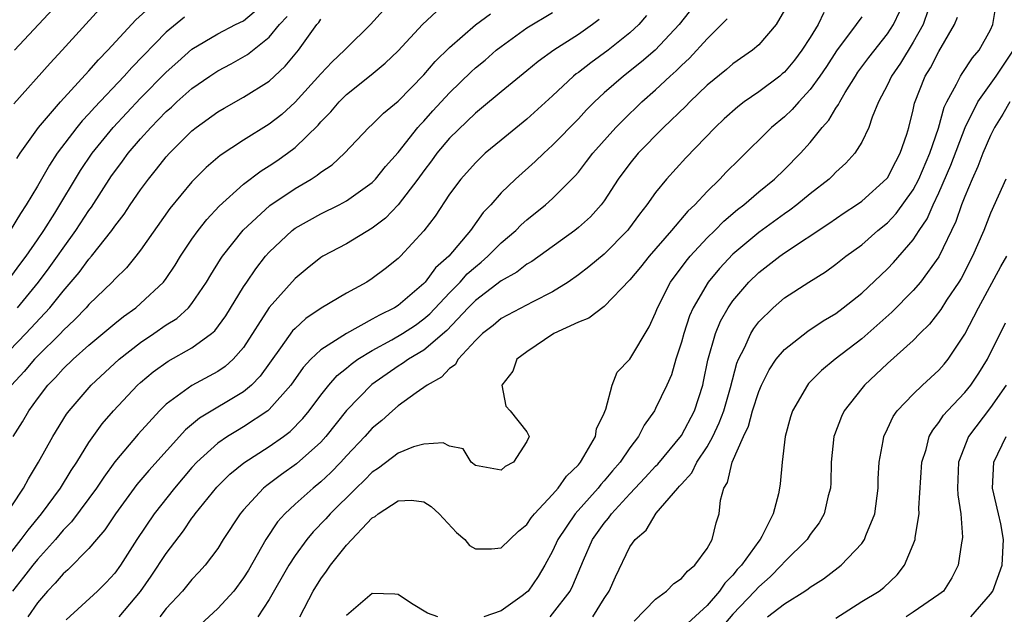
# Model space of a CAD drawing. Units: inches. Extents: x 2514000 to 2517000, y 1539000 to 1542000.
# Drawn here: x 2514060 to 2514136, y 1539463 to 1539509 of the extents above; entities that cross this region are included whole.
import ezdxf

# ---------------------------------------------------------------- set-up
doc = ezdxf.new("R2010")
doc.units = ezdxf.units.IN
doc.header["$MEASUREMENT"] = 0
doc.layers.add('LD25141539_2ft', color=92, linetype='Continuous')

msp = doc.modelspace()

# ---------------------------------------------------------------- linework, layer by layer
at = {"layer": 'LD25141539_2ft'}
for points, elevation in [([(2514059, 1539489.508), (2514059.628, 1539490.372), (2514060.114, 1539491), (2514061, 1539492.268), (2514061.499, 1539493), (2514062.351, 1539494.351), (2514064.335, 1539497.665), (2514065.237, 1539499), (2514066.868, 1539501), (2514069, 1539503.284), (2514071, 1539505.311), (2514071.889, 1539506.111), (2514073, 1539507.078), (2514075, 1539508.272), (2514076.382, 1539509), (2514077, 1539509.3), (2514079, 1539511.008)], 6814), ([(2514059.392, 1539498.607), (2514059.648, 1539499), (2514061.092, 1539501), (2514062.802, 1539503), (2514065, 1539505.393), (2514065.733, 1539506.267), (2514066.474, 1539507), (2514068.628, 1539509.372), (2514070.433, 1539511)], 6818), ([(2514112.373, 1539511), (2514110.839, 1539509), (2514108.956, 1539507), (2514107.907, 1539506.093), (2514106.501, 1539505), (2514105, 1539503.692), (2514104.254, 1539503), (2514103.633, 1539502.367), (2514103, 1539501.682), (2514101, 1539499.622), (2514100.308, 1539499), (2514099.644, 1539498.356), (2514098.118, 1539497), (2514097, 1539495.917), (2514096.195, 1539495), (2514095.611, 1539494.389), (2514094.615, 1539493), (2514092.932, 1539491), (2514091.909, 1539490.091), (2514091.108, 1539489), (2514091, 1539488.885), (2514089, 1539487.178), (2514088.729, 1539487), (2514087.563, 1539486.437), (2514087, 1539486.103), (2514084.986, 1539485.014), (2514083, 1539483.744), (2514082.224, 1539483), (2514081.637, 1539482.363), (2514080.681, 1539481), (2514079, 1539479.086), (2514078.895, 1539479), (2514077, 1539477.745), (2514076.528, 1539477.472), (2514075.761, 1539477), (2514075, 1539476.476), (2514073.373, 1539475), (2514073, 1539474.599), (2514071.635, 1539473), (2514070.071, 1539471), (2514068.728, 1539469), (2514067.44, 1539467), (2514067, 1539466.39), (2514066.339, 1539465.661), (2514065.66, 1539465), (2514063.229, 1539462.771)], 6796), ([(2514104.122, 1539463), (2514105, 1539464.42), (2514105.387, 1539465), (2514105.894, 1539466.107), (2514107, 1539468.418), (2514107.402, 1539469), (2514108.264, 1539469.736), (2514109.046, 1539471.047), (2514110.721, 1539473), (2514110.863, 1539473.137), (2514111, 1539473.31), (2514111.809, 1539474.192), (2514112.203, 1539475), (2514113, 1539476.186), (2514113.448, 1539477), (2514113.941, 1539478.059), (2514114.293, 1539479), (2514114.811, 1539480.812), (2514115.304, 1539482.696), (2514115.433, 1539483), (2514115.888, 1539483.888), (2514116.38, 1539485), (2514116.612, 1539485.388), (2514117, 1539485.904), (2514118.113, 1539487), (2514119, 1539487.761), (2514120.904, 1539489), (2514122.198, 1539489.802), (2514123, 1539490.378), (2514123.775, 1539491), (2514125, 1539491.901), (2514126.257, 1539493), (2514127, 1539493.6), (2514127.684, 1539494.316), (2514129, 1539496.154), (2514129.444, 1539497), (2514130.298, 1539499), (2514130.956, 1539500.956), (2514131.412, 1539502.588), (2514131.608, 1539503), (2514132.359, 1539504.359), (2514132.662, 1539505), (2514132.789, 1539505.211), (2514133.593, 1539506.407), (2514134.111, 1539507), (2514135, 1539508.581), (2514135.184, 1539509), (2514135.433, 1539510.567)], 6780), ([(2514087.874, 1539510.126), (2514086.861, 1539509), (2514085, 1539507.168), (2514084.851, 1539507), (2514083.892, 1539506.108), (2514083, 1539505.182), (2514081.022, 1539502.978), (2514079.98, 1539502.02), (2514079, 1539501.251), (2514077, 1539500.032), (2514075.183, 1539498.817), (2514074.108, 1539497.892), (2514073, 1539496.78), (2514071.281, 1539494.719), (2514069, 1539491.476), (2514068.636, 1539491), (2514067.902, 1539490.098), (2514067, 1539489.216), (2514066.809, 1539489), (2514065, 1539487.244), (2514064.788, 1539487), (2514063.915, 1539486.085), (2514063, 1539485.234), (2514062.784, 1539485), (2514061, 1539483.239), (2514060.77, 1539483), (2514059.959, 1539482.041), (2514058.983, 1539481)], 6808), ([(2514059, 1539468.07), (2514059.747, 1539469), (2514060.269, 1539469.731), (2514061.316, 1539471), (2514062.784, 1539473), (2514063.63, 1539474.37), (2514064.05, 1539475), (2514065, 1539476.531), (2514066.022, 1539477.978), (2514066.894, 1539479), (2514068.774, 1539481), (2514069, 1539481.206), (2514069.979, 1539482.022), (2514071.139, 1539482.861), (2514073, 1539483.901), (2514074.526, 1539485), (2514074.782, 1539485.217), (2514075.624, 1539486.377), (2514077, 1539488.63), (2514077.247, 1539489), (2514077.966, 1539490.034), (2514078.712, 1539491), (2514079, 1539491.333), (2514080.766, 1539493), (2514081, 1539493.177), (2514083, 1539494.3), (2514084.434, 1539495), (2514085, 1539495.302), (2514087, 1539496.731), (2514087.261, 1539497), (2514088.035, 1539497.965), (2514089, 1539499.065), (2514090.536, 1539501), (2514090.75, 1539501.25), (2514091, 1539501.5), (2514091.706, 1539502.294), (2514093, 1539503.704), (2514094.67, 1539505.33), (2514095, 1539505.629), (2514095.755, 1539506.245), (2514096.627, 1539507), (2514097, 1539507.299), (2514099, 1539508.737), (2514101, 1539509.93)], 6802), ([(2514059, 1539471.617), (2514059.915, 1539473), (2514060.294, 1539473.706), (2514061.091, 1539475), (2514062.205, 1539477), (2514063.267, 1539478.733), (2514063.467, 1539479), (2514065.182, 1539481), (2514067.336, 1539483), (2514069, 1539484.305), (2514070.047, 1539485), (2514071, 1539485.663), (2514071.82, 1539486.18), (2514072.729, 1539487), (2514073, 1539487.322), (2514074.134, 1539489), (2514074.452, 1539489.548), (2514075.222, 1539490.778), (2514075.377, 1539491), (2514076.973, 1539493.027), (2514079.051, 1539494.948), (2514081, 1539496.266), (2514082.244, 1539497), (2514082.709, 1539497.292), (2514083, 1539497.538), (2514083.887, 1539498.113), (2514084.84, 1539499), (2514086.735, 1539501), (2514087, 1539501.24), (2514087.879, 1539502.121), (2514089, 1539503.051), (2514091, 1539505.094), (2514091.877, 1539506.123), (2514093, 1539507.223), (2514095, 1539508.974), (2514096.178, 1539509.822)], 6804), ([(2514059.123, 1539477), (2514059.85, 1539478.15), (2514060.327, 1539479), (2514061, 1539479.929), (2514061.818, 1539481), (2514062.411, 1539481.589), (2514063, 1539482.246), (2514063.784, 1539483), (2514065, 1539484.094), (2514067, 1539485.786), (2514067.677, 1539486.323), (2514068.632, 1539487), (2514069, 1539487.32), (2514070.785, 1539489), (2514071, 1539489.285), (2514071.687, 1539490.313), (2514072.105, 1539491), (2514073, 1539492.34), (2514073.467, 1539493), (2514074.144, 1539493.856), (2514075.109, 1539494.891), (2514077, 1539496.601), (2514078.362, 1539497.638), (2514079, 1539498.03), (2514079.577, 1539498.423), (2514080.407, 1539499), (2514081, 1539499.445), (2514082.803, 1539501.197), (2514083, 1539501.44), (2514083.771, 1539502.229), (2514084.424, 1539503), (2514085, 1539503.564), (2514086.915, 1539505.085), (2514088.006, 1539505.994), (2514089, 1539506.956), (2514090.904, 1539509), (2514091.997, 1539510.003)], 6806), ([(2514059.166, 1539502.834), (2514061.995, 1539506.005), (2514062.917, 1539507), (2514065.812, 1539510.188)], 6820), ([(2514062.212, 1539510.212), (2514059.215, 1539507)], 6822), ([(2514108.302, 1539509.698), (2514107.704, 1539509), (2514107, 1539508.348), (2514105.302, 1539507), (2514103.961, 1539506.039), (2514103, 1539505.288), (2514102.829, 1539505.171), (2514102.627, 1539505), (2514101, 1539503.452), (2514099, 1539501.655), (2514097, 1539500.028), (2514095.775, 1539499), (2514095.367, 1539498.633), (2514095, 1539498.269), (2514093.867, 1539497), (2514093, 1539495.818), (2514091.875, 1539494.125), (2514091, 1539492.98), (2514089.184, 1539491), (2514089, 1539490.816), (2514087.987, 1539490.013), (2514087, 1539489.264), (2514086.568, 1539489), (2514085, 1539488.146), (2514083.033, 1539486.967), (2514081.839, 1539486.161), (2514081, 1539485.403), (2514080.802, 1539485.198), (2514079.882, 1539483.882), (2514078.305, 1539481.695), (2514077.616, 1539481), (2514077, 1539480.482), (2514073.587, 1539478.413), (2514072.49, 1539477.51), (2514069.646, 1539474.355), (2514068.73, 1539473.27), (2514067.058, 1539471), (2514066.239, 1539469.761), (2514065.574, 1539469), (2514065, 1539468.307), (2514063.364, 1539466.636), (2514063, 1539466.34), (2514062.386, 1539465.613), (2514061.771, 1539465), (2514061, 1539464.078), (2514060.259, 1539463)], 6798), ([(2514119, 1539510.126), (2514118.35, 1539509), (2514117, 1539507.428), (2514116.524, 1539507), (2514115, 1539505.954), (2514114.49, 1539505.51), (2514113, 1539504.293), (2514111.648, 1539503), (2514111.331, 1539502.669), (2514109.601, 1539501), (2514107.652, 1539499), (2514107, 1539498.208), (2514106.102, 1539497), (2514105, 1539495.306), (2514104.771, 1539495), (2514103.936, 1539494.063), (2514103, 1539493.224), (2514102.718, 1539493), (2514099.399, 1539490.601), (2514099, 1539490.379), (2514098.23, 1539489.77), (2514097, 1539489.098), (2514095, 1539487.567), (2514094.437, 1539487), (2514092.777, 1539485.223), (2514091, 1539483.697), (2514089.804, 1539483), (2514089.336, 1539482.664), (2514089, 1539482.474), (2514086.954, 1539481.046), (2514085, 1539479.027), (2514083.395, 1539477), (2514083, 1539476.565), (2514081.125, 1539474.875), (2514079.946, 1539474.054), (2514078.798, 1539473.202), (2514078.562, 1539473), (2514077, 1539471.31), (2514076.737, 1539471), (2514075.426, 1539469), (2514075, 1539468.313), (2514074.027, 1539467), (2514073.542, 1539466.458), (2514073, 1539465.897), (2514072.256, 1539465), (2514071, 1539463.639), (2514070.509, 1539463)], 6792), ([(2514122.071, 1539509.929), (2514121.61, 1539509), (2514121, 1539508.007), (2514120.348, 1539507), (2514119.77, 1539506.23), (2514119, 1539505.313), (2514118.832, 1539505.168), (2514118.63, 1539505), (2514117, 1539503.775), (2514115.88, 1539503), (2514115.384, 1539502.616), (2514114.332, 1539501.668), (2514113.617, 1539501), (2514111.346, 1539498.654), (2514109.844, 1539497), (2514109, 1539495.967), (2514108.32, 1539495), (2514107.737, 1539494.263), (2514106.902, 1539493.098), (2514106.82, 1539493), (2514105, 1539491.173), (2514103.818, 1539490.182), (2514103, 1539489.552), (2514102.219, 1539489), (2514101, 1539488.233), (2514099.465, 1539487.465), (2514097, 1539486.16), (2514096.375, 1539485.625), (2514095.551, 1539485), (2514095, 1539484.455), (2514093.677, 1539483), (2514093.427, 1539482.573), (2514093, 1539482.273), (2514092.377, 1539481.623), (2514091.247, 1539481), (2514090.4, 1539480.4), (2514089, 1539479.375), (2514088.563, 1539479), (2514087.747, 1539478.253), (2514087, 1539477.641), (2514086.426, 1539477), (2514085, 1539475.494), (2514084.554, 1539475), (2514083.793, 1539474.208), (2514083, 1539473.482), (2514082.402, 1539473), (2514081, 1539471.745), (2514080.208, 1539471), (2514079.64, 1539470.36), (2514078.726, 1539469), (2514078.397, 1539468.397), (2514077.377, 1539466.623), (2514077, 1539466.016), (2514076.239, 1539465), (2514075, 1539463.638), (2514073.632, 1539462.368)], 6790), ([(2514081.385, 1539463), (2514082.415, 1539465), (2514083, 1539465.952), (2514083.451, 1539466.549), (2514083.745, 1539467), (2514085, 1539468.569), (2514087, 1539470.681), (2514087.217, 1539470.783), (2514087.455, 1539471), (2514089, 1539472.003), (2514090.044, 1539472.045), (2514091, 1539471.925), (2514091.56, 1539471.56), (2514092.187, 1539471), (2514093.532, 1539469.532), (2514094.177, 1539469), (2514094.539, 1539468.539), (2514095, 1539468.267), (2514096.265, 1539468.265), (2514097, 1539468.359), (2514098.344, 1539469.656), (2514099, 1539470.17), (2514099.327, 1539470.673), (2514099.591, 1539471), (2514101, 1539472.504), (2514101.432, 1539473), (2514102.091, 1539473.909), (2514103, 1539474.8), (2514103.165, 1539475), (2514103.436, 1539475.436), (2514104.325, 1539477), (2514104.41, 1539477.59), (2514105, 1539478.826), (2514105.043, 1539478.956), (2514105.128, 1539479.128), (2514105.622, 1539481), (2514106.008, 1539481.992), (2514107, 1539483.011), (2514108.485, 1539485.515), (2514109, 1539486.612), (2514109.142, 1539487), (2514110.153, 1539489), (2514111.366, 1539490.634), (2514111.674, 1539491), (2514113, 1539492.428), (2514113.585, 1539493), (2514114.284, 1539493.716), (2514115.364, 1539494.636), (2514115.849, 1539495), (2514117, 1539495.997), (2514118.228, 1539497), (2514119, 1539497.743), (2514120.252, 1539499), (2514121, 1539499.828), (2514121.936, 1539501), (2514122.435, 1539501.565), (2514123, 1539502.506), (2514123.205, 1539502.795), (2514123.292, 1539503), (2514123.71, 1539503.71), (2514124.511, 1539505), (2514124.707, 1539505.293), (2514125.546, 1539506.454), (2514127, 1539508.275), (2514127.47, 1539509), (2514127.959, 1539510.041)], 6786), ([(2514130.153, 1539510.153), (2514129.768, 1539509), (2514129, 1539507.62), (2514128.007, 1539505.993), (2514127.308, 1539505), (2514127, 1539504.322), (2514126.314, 1539503), (2514125.817, 1539501.817), (2514125.546, 1539501), (2514125, 1539499.863), (2514124.471, 1539499), (2514123.775, 1539498.225), (2514123, 1539497.539), (2514122.74, 1539497.26), (2514122.461, 1539497), (2514121, 1539495.856), (2514119.967, 1539495), (2514119.42, 1539494.58), (2514119, 1539494.301), (2514117, 1539492.851), (2514115, 1539491.173), (2514113.945, 1539490.055), (2514113.087, 1539489), (2514111.913, 1539487), (2514111.633, 1539486.367), (2514111.177, 1539485), (2514111, 1539484.328), (2514110.578, 1539483), (2514110.219, 1539481.78), (2514109.873, 1539481), (2514109, 1539479.176), (2514108.902, 1539479), (2514108.115, 1539477.885), (2514107.663, 1539477), (2514107, 1539476.13), (2514106.245, 1539475), (2514105.656, 1539474.344), (2514105, 1539473.55), (2514104.737, 1539473.263), (2514104.537, 1539473), (2514102.76, 1539471), (2514101.415, 1539469), (2514101, 1539468.085), (2514100.391, 1539467), (2514099.87, 1539466.13), (2514099.091, 1539465), (2514099, 1539464.902), (2514098.626, 1539464.626), (2514097, 1539463.462), (2514095.66, 1539463)], 6784), ([(2514058.177, 1539483), (2514060.111, 1539485), (2514061.954, 1539487), (2514063, 1539488.299), (2514064.25, 1539489.751), (2514065, 1539490.776), (2514065.2, 1539491), (2514066.77, 1539493), (2514067, 1539493.337), (2514067.723, 1539494.277), (2514068.196, 1539495), (2514069, 1539496.174), (2514069.613, 1539497), (2514070.24, 1539497.76), (2514071, 1539498.731), (2514071.244, 1539499), (2514073, 1539500.739), (2514073.322, 1539501), (2514075, 1539502.223), (2514075.486, 1539502.514), (2514077, 1539503.349), (2514079, 1539504.616), (2514080.232, 1539505.768), (2514081.282, 1539507), (2514082.701, 1539509), (2514082.84, 1539509.16), (2514083, 1539509.428)], 6810), ([(2514072.423, 1539509.577), (2514071, 1539508.407), (2514068.328, 1539505.672), (2514067.743, 1539505), (2514065.438, 1539502.562), (2514065, 1539502.064), (2514064.477, 1539501.523), (2514064.049, 1539501), (2514062.533, 1539499), (2514061.927, 1539498.073), (2514061, 1539496.456), (2514060.132, 1539495), (2514059.679, 1539494.321), (2514058.886, 1539493)], 6816), ([(2514104.605, 1539509.395), (2514104.103, 1539509), (2514103, 1539508.222), (2514101.082, 1539507), (2514099.873, 1539506.127), (2514099, 1539505.399), (2514097, 1539503.778), (2514095.488, 1539502.512), (2514095, 1539502.124), (2514093, 1539500.168), (2514092.021, 1539499), (2514091.593, 1539498.407), (2514091, 1539497.644), (2514090.532, 1539497), (2514089, 1539495), (2514088.026, 1539493.974), (2514087, 1539493.19), (2514085, 1539491.967), (2514083.17, 1539491), (2514083, 1539490.896), (2514081.938, 1539490.063), (2514081, 1539489.267), (2514079, 1539487.011), (2514077, 1539483.919), (2514076.2, 1539483), (2514075.567, 1539482.433), (2514075, 1539482.05), (2514073, 1539480.959), (2514071, 1539479.508), (2514070.47, 1539479), (2514068.813, 1539477.187), (2514067, 1539475.025), (2514066.149, 1539473.85), (2514065.597, 1539473), (2514065, 1539472.18), (2514063.637, 1539470.363), (2514063, 1539469.714), (2514062.403, 1539469), (2514061, 1539467.45), (2514060.637, 1539467), (2514059.928, 1539466.072), (2514059.07, 1539465)], 6800), ([(2514059.441, 1539487), (2514061.086, 1539489), (2514061.908, 1539490.092), (2514062.565, 1539491), (2514063, 1539491.633), (2514063.993, 1539493), (2514065, 1539494.559), (2514065.188, 1539494.812), (2514066.756, 1539497.243), (2514067, 1539497.592), (2514067.609, 1539498.391), (2514068.051, 1539499), (2514069, 1539500.118), (2514069.795, 1539501), (2514071, 1539502.239), (2514071.406, 1539502.593), (2514071.832, 1539503), (2514073, 1539504.036), (2514074.386, 1539505), (2514075, 1539505.406), (2514076.049, 1539505.951), (2514077.318, 1539506.682), (2514079, 1539508.02), (2514079.791, 1539509), (2514080.377, 1539509.623)], 6812), ([(2514067.354, 1539463), (2514069, 1539464.951), (2514069.84, 1539466.16), (2514071, 1539467.918), (2514072.332, 1539469.669), (2514073, 1539470.654), (2514073.153, 1539470.847), (2514073.252, 1539471), (2514074.928, 1539473.072), (2514075.935, 1539474.066), (2514077.032, 1539474.967), (2514079, 1539476.217), (2514080.109, 1539477), (2514080.621, 1539477.38), (2514081.606, 1539478.394), (2514082.09, 1539479), (2514083, 1539480.216), (2514083.63, 1539481), (2514084.27, 1539481.73), (2514085, 1539482.307), (2514085.369, 1539482.631), (2514085.876, 1539483), (2514087, 1539483.691), (2514088.513, 1539484.513), (2514089.343, 1539485), (2514090.342, 1539485.658), (2514091, 1539486.131), (2514091.466, 1539486.534), (2514093, 1539488.172), (2514093.821, 1539489), (2514094.372, 1539489.628), (2514095, 1539490.191), (2514095.455, 1539490.545), (2514095.975, 1539491), (2514097, 1539492.04), (2514098.138, 1539493), (2514098.56, 1539493.44), (2514099, 1539493.835), (2514100.449, 1539495), (2514101, 1539495.49), (2514102.751, 1539497.249), (2514103, 1539497.542), (2514103.643, 1539498.357), (2514104.12, 1539499), (2514105.902, 1539501), (2514106.44, 1539501.56), (2514107.934, 1539503), (2514109, 1539503.938), (2514110.127, 1539505), (2514110.593, 1539505.407), (2514111, 1539505.824), (2514111.618, 1539506.383), (2514113, 1539507.894), (2514114.123, 1539509), (2514114.544, 1539509.456)], 6794), ([(2514125, 1539509.606), (2514124.58, 1539509), (2514123.038, 1539506.962), (2514122.26, 1539505.74), (2514121.757, 1539505), (2514121, 1539503.952), (2514120.107, 1539503), (2514119.596, 1539502.404), (2514119, 1539501.842), (2514118.003, 1539501), (2514115.472, 1539498.528), (2514114.471, 1539497.529), (2514113.983, 1539497), (2514113, 1539496.038), (2514112.039, 1539495), (2514111.502, 1539494.498), (2514110.23, 1539493), (2514108.493, 1539491), (2514107.833, 1539490.167), (2514107, 1539489.159), (2514105, 1539487.099), (2514103.814, 1539486.186), (2514103, 1539485.887), (2514101.096, 1539485), (2514099, 1539483.587), (2514098.217, 1539483), (2514097.915, 1539482.086), (2514097.065, 1539481), (2514097.369, 1539479.369), (2514097.715, 1539479), (2514099, 1539477.358), (2514099.17, 1539477), (2514099, 1539476.604), (2514097.956, 1539475), (2514097.317, 1539474.683), (2514097, 1539474.378), (2514095.305, 1539474.695), (2514095, 1539474.758), (2514094.683, 1539475), (2514094.047, 1539476.047), (2514093, 1539476.238), (2514092.51, 1539476.51), (2514091, 1539476.408), (2514090.199, 1539476.199), (2514089, 1539475.699), (2514087.469, 1539474.531), (2514087, 1539474.233), (2514086.392, 1539473.609), (2514085.756, 1539473), (2514083.728, 1539471), (2514083.385, 1539470.615), (2514082.404, 1539469.596), (2514081.91, 1539469), (2514081, 1539467.755), (2514080.518, 1539467), (2514079, 1539464.339), (2514078.12, 1539463)], 6788), ([(2514100.799, 1539463), (2514101, 1539463.217), (2514102.351, 1539465), (2514102.576, 1539465.424), (2514103.398, 1539467.398), (2514104.107, 1539469), (2514105, 1539470.272), (2514105.34, 1539470.66), (2514105.567, 1539471), (2514107, 1539472.544), (2514108.195, 1539473.805), (2514109, 1539474.685), (2514109.16, 1539474.84), (2514111, 1539477.074), (2514112.014, 1539479), (2514112.656, 1539481), (2514112.725, 1539481.275), (2514113.057, 1539482.942), (2514113.646, 1539485), (2514114.047, 1539485.953), (2514114.629, 1539487), (2514115, 1539487.541), (2514116.238, 1539489), (2514117, 1539489.739), (2514117.722, 1539490.278), (2514118.634, 1539491), (2514119, 1539491.26), (2514122.456, 1539493.544), (2514123.628, 1539494.372), (2514124.599, 1539495), (2514125, 1539495.286), (2514126.957, 1539497.043), (2514127, 1539497.099), (2514127.638, 1539498.362), (2514127.994, 1539499), (2514128.491, 1539500.491), (2514128.646, 1539501), (2514129, 1539502.382), (2514129.104, 1539502.896), (2514129.939, 1539505), (2514130.349, 1539505.651), (2514131, 1539506.896), (2514132.2, 1539509), (2514132.434, 1539509.566)], 6782), ([(2514107.335, 1539462.665), (2514109, 1539464.372), (2514109.846, 1539465), (2514110.418, 1539465.581), (2514111, 1539465.971), (2514111.467, 1539466.533), (2514112.051, 1539467), (2514113, 1539468.31), (2514113.397, 1539469), (2514113.693, 1539470.307), (2514113.921, 1539471), (2514114.044, 1539472.044), (2514114.303, 1539473), (2514114.58, 1539473.42), (2514114.941, 1539475), (2514115.82, 1539477), (2514116.201, 1539477.799), (2514116.519, 1539479), (2514117, 1539480.501), (2514117.216, 1539481), (2514117.816, 1539482.184), (2514118.368, 1539483), (2514119, 1539483.772), (2514120.816, 1539485.184), (2514122.017, 1539485.983), (2514123, 1539486.567), (2514123.568, 1539487), (2514125, 1539488.146), (2514127, 1539490.028), (2514127.475, 1539490.525), (2514129, 1539492.272), (2514129.468, 1539493), (2514130.084, 1539493.916), (2514130.556, 1539495), (2514131, 1539495.919), (2514131.93, 1539498.07), (2514133.031, 1539501), (2514134.012, 1539503), (2514135.43, 1539505), (2514136.778, 1539507)], 6778), ([(2514136.491, 1539503), (2514135.957, 1539502.043), (2514135.308, 1539501), (2514135, 1539500.385), (2514134.409, 1539499), (2514134.024, 1539497.976), (2514133.57, 1539497), (2514133, 1539495.64), (2514132.752, 1539495), (2514132.308, 1539493.691), (2514131, 1539490.952), (2514129.56, 1539489), (2514129, 1539488.352), (2514127.333, 1539486.667), (2514125, 1539484.601), (2514122.947, 1539483), (2514121.882, 1539482.118), (2514120.879, 1539481.121), (2514120.779, 1539481), (2514119.622, 1539479), (2514119.477, 1539478.523), (2514119.06, 1539477), (2514118.827, 1539475), (2514118.668, 1539473.332), (2514118.623, 1539473), (2514118.546, 1539472.546), (2514118.119, 1539471), (2514117.247, 1539469.246), (2514117.106, 1539469), (2514117, 1539468.872), (2514115.672, 1539467), (2514115.342, 1539466.658), (2514115, 1539466.231), (2514114.38, 1539465.619), (2514113.953, 1539465), (2514113, 1539463.882), (2514111.507, 1539462.492)], 6776), ([(2514136.187, 1539497), (2514135, 1539494.354), (2514134.481, 1539493), (2514133.612, 1539491), (2514132.719, 1539489.281), (2514132.541, 1539489), (2514131.591, 1539487.591), (2514131.131, 1539486.869), (2514130.26, 1539485.74), (2514129.512, 1539485), (2514129, 1539484.463), (2514127, 1539482.66), (2514125.217, 1539481), (2514125, 1539480.742), (2514123.643, 1539479), (2514123.44, 1539478.56), (2514122.874, 1539477.126), (2514122.839, 1539477), (2514122.62, 1539475), (2514122.596, 1539473.404), (2514122.568, 1539473), (2514122.402, 1539472.402), (2514122.092, 1539471), (2514121.693, 1539470.307), (2514121, 1539469.382), (2514120.752, 1539469), (2514119, 1539467.258), (2514118.783, 1539467), (2514117.89, 1539466.11), (2514117, 1539465.331), (2514116.707, 1539465), (2514115, 1539463.194), (2514113.986, 1539462.013)], 6774), ([(2514117.677, 1539463), (2514119, 1539464.012), (2514120.593, 1539465), (2514120.84, 1539465.16), (2514121, 1539465.3), (2514122.045, 1539465.955), (2514123.182, 1539466.818), (2514123.411, 1539467), (2514125, 1539468.699), (2514125.214, 1539469), (2514125.32, 1539469.319), (2514126.008, 1539471), (2514126.282, 1539473), (2514126.285, 1539473.715), (2514126.358, 1539475), (2514126.661, 1539476.661), (2514126.706, 1539477), (2514127, 1539477.585), (2514127.451, 1539478.549), (2514127.756, 1539479), (2514129, 1539480.301), (2514129.72, 1539481), (2514131, 1539482.167), (2514131.389, 1539482.611), (2514131.71, 1539483), (2514133, 1539484.955), (2514134.064, 1539487), (2514135.798, 1539490.202), (2514136.263, 1539491)], 6772), ([(2514123, 1539462.886), (2514125, 1539464.177), (2514126.342, 1539465), (2514126.716, 1539465.284), (2514127.745, 1539466.256), (2514128.331, 1539467), (2514129, 1539468.601), (2514129.141, 1539469), (2514129.15, 1539469.15), (2514129.449, 1539471), (2514129.433, 1539471.433), (2514129.672, 1539475), (2514129.994, 1539475.994), (2514130.249, 1539477), (2514130.51, 1539477.49), (2514131, 1539478.085), (2514131.353, 1539478.647), (2514131.653, 1539479), (2514133, 1539480.42), (2514133.468, 1539481), (2514134.087, 1539481.913), (2514134.754, 1539483), (2514136.161, 1539485.839)], 6770), ([(2514136.221, 1539481), (2514135, 1539479.258), (2514133.292, 1539477), (2514132.517, 1539475), (2514132.446, 1539473), (2514132.462, 1539472.462), (2514132.685, 1539471), (2514132.821, 1539469.179), (2514132.81, 1539469), (2514132.751, 1539468.751), (2514132.476, 1539467), (2514131.99, 1539466.01), (2514131.341, 1539465), (2514131, 1539464.719), (2514129, 1539463.348), (2514128.453, 1539463)], 6768), ([(2514133.464, 1539463), (2514135, 1539464.743), (2514135.179, 1539465), (2514135.899, 1539467), (2514136.017, 1539469), (2514135.791, 1539470.209), (2514135.622, 1539471), (2514135.166, 1539473), (2514135.263, 1539475), (2514136.212, 1539477)], 6766), ([(2514092.099, 1539463), (2514091.287, 1539463.287), (2514090.039, 1539464.039), (2514089, 1539464.717), (2514088.75, 1539464.749), (2514087, 1539464.812), (2514085, 1539463.103)], 6784)]:
    msp.add_lwpolyline(points, dxfattribs=dict(at, elevation=elevation))

doc.saveas('drawing.dxf')
